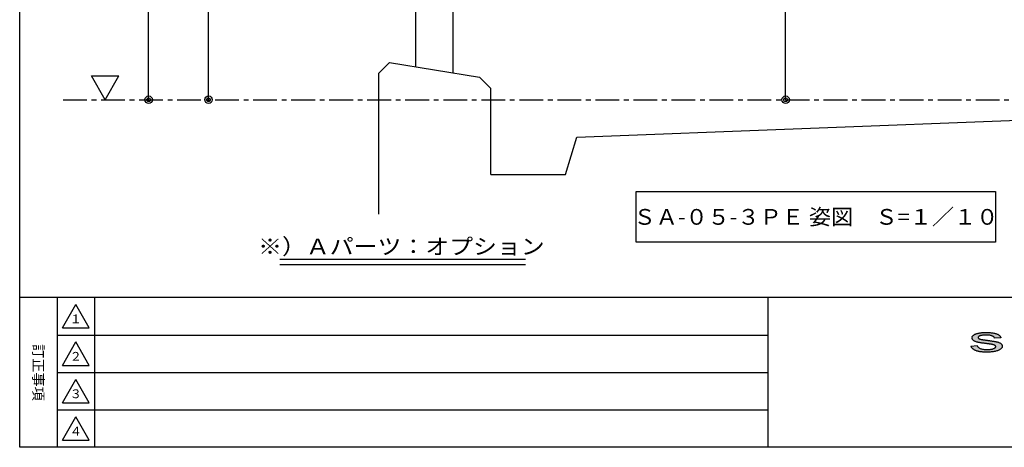
# Model space of a CAD drawing. Extents: x 100 to 4100, y 100 to 2870.
# Drawn here: x 100 to 1415, y 100 to 671 of the extents above; entities that cross this region are included whole.
import ezdxf

# ---------------------------------------------------------------- set-up
doc = ezdxf.new("R2010")
doc.units = 0
doc.linetypes.add('CENTER', pattern=[50.8, 31.75, -6.35, 6.35, -6.35])
doc.layers.get('0').update_dxf_attribs({"linetype": 'CONTINUOUS'})
doc.layers.get('DEFPOINTS').update_dxf_attribs({"linetype": 'CONTINUOUS'})
doc.layers.add('LAY-1', color=7, linetype='CONTINUOUS')
doc.styles.add('EXCADDIM1', font='monotxt', dxfattribs={"width": 0.76, "bigfont": 'extfont'})
doc.styles.add('EXCADSTD', font='monotxt', dxfattribs={"bigfont": 'extfont'})
doc.styles.add('EXCADTTF1', font='msgothic.ttc')
doc.styles.add('EXCADTTF2', font='@msgothic.ttc')
doc.styles.get("Standard").update_dxf_attribs({"font": 'monotxt', "bigfont": 'extfont'})
doc.dimstyles.new('ISO-25', dxfattribs={"dimtxt": 2.5, "dimasz": 2.5, "dimexe": 1.25, "dimexo": 0.625, "dimtad": 1, "dimtxsty": 'STANDARD', "dimcen": 2.5, "dimazin": 3, "dimtfac": 1, "dimtmove": 0, "dimatfit": 3})

# ---------------------------------------------------------------- blocks, each defined once
blk = doc.blocks.new('EX_BCIR')
at = {"color": 0, "linetype": 'CONTINUOUS'}
blk.add_line((0, 0), (-1, 0), dxfattribs=at)
for radius in [0.5, 0.25]:
    blk.add_circle((0, 0), radius, dxfattribs=at)
blk = doc.blocks.new('*D18')
at = {"layer": 'DEFPOINTS', "color": 0}
for p in [(999.2, 2394.3), (1577.3, 564.3), (1577.3, 564.3)]:
    blk.add_point(p, dxfattribs=at)
at = {"layer": 'LAY-1', "color": 7, "linetype": 'CONTINUOUS'}
for p, q in [((1148, 2394.3), (1577.3, 2394.3)), ((1577.3, 2384.3), (1577.3, 574.3))]:
    blk.add_line(p, q, dxfattribs=at)
at = {"layer": 'LAY-1', "color": 7, "xscale": 10, "yscale": 10, "zscale": 10}
for p, rotation in [((1577.3, 2394.3), 90), ((1577.3, 564.3), 270)]:
    blk.add_blockref('EX_BCIR', p, dxfattribs=dict(at, rotation=rotation))
at = {"layer": 'LAY-1', "color": 7, "insert": (1558.8, 1479.3), "char_height": 21.05, "attachment_point": 5, "rotation": 90, "style": 'EXCADDIM1'}
blk.add_mtext('（1830）', dxfattribs=at)
blk = doc.blocks.new('*D22')
at = {"layer": 'DEFPOINTS', "color": 0}
for p in [(272.3, 1764.3), (654.3, 1764.3), (272.3, 564.3)]:
    blk.add_point(p, dxfattribs=at)
at = {"layer": 'LAY-1', "color": 7, "linetype": 'CONTINUOUS'}
for p, q in [((584, 1764.3), (272.3, 1764.3)), ((272.3, 574.3), (272.3, 1754.3))]:
    blk.add_line(p, q, dxfattribs=at)
at = {"layer": 'LAY-1', "color": 7, "xscale": 10, "yscale": 10, "zscale": 10}
for p, rotation in [((272.3, 1764.3), 90), ((272.3, 564.3), 270)]:
    blk.add_blockref('EX_BCIR', p, dxfattribs=dict(at, rotation=rotation))
at = {"layer": 'LAY-1', "color": 7, "insert": (253.8, 1164.3), "char_height": 21.05, "attachment_point": 5, "rotation": 90, "style": 'EXCADDIM1'}
blk.add_mtext('（1200）', dxfattribs=at)
blk = doc.blocks.new('*D24')
at = {"layer": 'DEFPOINTS', "color": 0}
for p in [(754.3, 869.3), (1123.3, 869.3), (1123.3, 564.3)]:
    blk.add_point(p, dxfattribs=at)
at = {"layer": 'LAY-1', "color": 7, "linetype": 'CONTINUOUS'}
for p, q in [((790, 869.3), (1123.3, 869.3)), ((1123.3, 574.3), (1123.3, 859.3))]:
    blk.add_line(p, q, dxfattribs=at)
at = {"layer": 'LAY-1', "color": 7, "xscale": 10, "yscale": 10, "zscale": 10}
for p, rotation in [((1123.3, 869.3), 90), ((1123.3, 564.3), 270)]:
    blk.add_blockref('EX_BCIR', p, dxfattribs=dict(at, rotation=rotation))
at = {"layer": 'LAY-1', "color": 7, "insert": (1104.8, 716.8), "char_height": 21.05, "attachment_point": 5, "rotation": 90, "style": 'EXCADDIM1'}
blk.add_mtext('（305）', dxfattribs=at)
blk = doc.blocks.new('*D48')
at = {"layer": 'DEFPOINTS', "color": 0}
for p in [(352.3, 869.3), (432.3, 869.3), (352.3, 564.3)]:
    blk.add_point(p, dxfattribs=at)
at = {"layer": 'LAY-1', "color": 7, "linetype": 'CONTINUOUS'}
for p, q in [((432.3, 869.3), (352.3, 869.3)), ((352.3, 574.3), (352.3, 859.3))]:
    blk.add_line(p, q, dxfattribs=at)
at = {"layer": 'LAY-1', "color": 7, "xscale": 10, "yscale": 10, "zscale": 10}
for p, rotation in [((352.3, 869.3), 90), ((352.3, 564.3), 270)]:
    blk.add_blockref('EX_BCIR', p, dxfattribs=dict(at, rotation=rotation))
at = {"layer": 'LAY-1', "color": 7, "insert": (333.8, 716.8), "char_height": 21.05, "attachment_point": 5, "rotation": 90, "style": 'EXCADDIM1'}
blk.add_mtext('305', dxfattribs=at)

msp = doc.modelspace()

# ---------------------------------------------------------------- hatches: boundary and pattern name
at = {"layer": 'LAY-1', "linetype": 'CONTINUOUS'}
msp.add_hatch(color=7, dxfattribs=at).paths.add_polyline_path([(1403.908, 234.21), (1403.929, 234.598), (1403.908, 234.966), (1403.8, 235.311), (1403.584, 235.614), (1403.303, 235.894), (1402.936, 236.197), (1402.504, 236.434), (1402.028, 236.672), (1401.424, 236.888), (1401.186, 236.974), (1400.905, 237.039), (1400.581, 237.104), (1400.192, 237.19), (1399.825, 237.277), (1399.35, 237.363), (1398.896, 237.45), (1398.356, 237.558), (1397.795, 237.622), (1397.19, 237.709), (1396.52, 237.817), (1395.851, 237.925), (1395.116, 238.011), (1394.339, 238.119), (1393.54, 238.227), (1392.676, 238.335), (1391.552, 238.508), (1390.429, 238.638), (1389.371, 238.767), (1388.356, 238.918), (1387.384, 239.048), (1386.455, 239.178), (1385.569, 239.329), (1384.705, 239.458), (1383.928, 239.566), (1383.193, 239.718), (1382.48, 239.804), (1381.832, 239.934), (1381.206, 240.063), (1380.623, 240.171), (1380.126, 240.279), (1379.651, 240.387), (1378.787, 240.625), (1377.966, 240.862), (1377.145, 241.122), (1376.432, 241.424), (1375.806, 241.748), (1375.18, 242.05), (1374.64, 242.418), (1374.121, 242.806), (1373.711, 243.174), (1373.3, 243.584), (1372.976, 243.973), (1372.739, 244.405), (1372.523, 244.837), (1372.393, 245.269), (1372.307, 245.722), (1372.242, 246.176), (1372.285, 246.608), (1372.35, 247.018), (1372.501, 247.407), (1372.652, 247.818), (1372.847, 248.185), (1373.128, 248.574), (1373.452, 248.941), (1373.797, 249.308), (1374.208, 249.654), (1374.64, 249.999), (1375.115, 250.302), (1375.633, 250.626), (1376.173, 250.928), (1376.756, 251.187), (1377.361, 251.446), (1378.009, 251.684), (1378.528, 251.878), (1379.089, 252.051), (1379.716, 252.224), (1380.364, 252.375), (1381.055, 252.505), (1381.832, 252.656), (1382.61, 252.807), (1383.431, 252.937), (1384.338, 253.045), (1385.202, 253.174), (1386.109, 253.261), (1387.016, 253.326), (1387.945, 253.39), (1388.874, 253.412), (1389.868, 253.434), (1390.818, 253.434), (1392.287, 253.434), (1393.712, 253.412), (1395.095, 253.347), (1396.412, 253.239), (1397.687, 253.131), (1398.918, 252.98), (1400.106, 252.807), (1401.229, 252.591), (1402.331, 252.375), (1403.324, 252.138), (1404.296, 251.878), (1405.16, 251.598), (1405.938, 251.295), (1406.651, 250.971), (1407.32, 250.626), (1407.882, 250.28), (1408.379, 249.891), (1408.854, 249.481), (1409.286, 249.049), (1409.675, 248.574), (1410.02, 248.077), (1410.344, 247.537), (1410.625, 246.975), (1410.82, 246.349), (1402.46, 245.809), (1402.266, 246.262), (1402.05, 246.716), (1401.726, 247.126), (1401.337, 247.537), (1400.905, 247.904), (1400.387, 248.228), (1399.825, 248.552), (1399.177, 248.854), (1398.421, 249.114), (1397.665, 249.308), (1396.801, 249.502), (1395.872, 249.654), (1394.879, 249.783), (1393.799, 249.87), (1392.654, 249.934), (1391.466, 249.934), (1390.019, 249.934), (1388.723, 249.87), (1387.513, 249.805), (1386.39, 249.697), (1385.396, 249.546), (1384.489, 249.373), (1383.733, 249.2), (1383.042, 248.962), (1382.459, 248.703), (1381.94, 248.444), (1381.508, 248.163), (1381.163, 247.904), (1380.882, 247.602), (1380.688, 247.299), (1380.558, 247.018), (1380.515, 246.694), (1380.558, 246.457), (1380.58, 246.262), (1380.688, 246.068), (1380.796, 245.895), (1380.925, 245.701), (1381.12, 245.528), (1381.314, 245.355), (1381.552, 245.182), (1381.854, 245.01), (1382.178, 244.858), (1382.502, 244.707), (1382.912, 244.556), (1383.323, 244.405), (1383.82, 244.275), (1384.338, 244.146), (1384.856, 244.038), (1385.029, 243.994), (1385.267, 243.973), (1385.504, 243.951), (1385.807, 243.886), (1386.131, 243.843), (1386.52, 243.778), (1386.908, 243.714), (1387.384, 243.649), (1387.88, 243.584), (1388.42, 243.498), (1388.96, 243.411), (1389.587, 243.346), (1390.213, 243.238), (1390.883, 243.152), (1391.66, 243.044), (1392.395, 242.936), (1393.496, 242.806), (1394.598, 242.655), (1395.592, 242.526), (1396.585, 242.374), (1397.536, 242.223), (1398.421, 242.094), (1399.285, 241.964), (1400.106, 241.834), (1400.884, 241.726), (1401.596, 241.597), (1402.266, 241.489), (1402.914, 241.381), (1403.519, 241.273), (1404.08, 241.165), (1404.577, 241.057), (1405.074, 240.949), (1405.916, 240.776), (1406.737, 240.538), (1407.515, 240.279), (1408.249, 240.02), (1408.94, 239.739), (1409.588, 239.415), (1410.15, 239.07), (1410.668, 238.702), (1411.165, 238.335), (1411.576, 237.925), (1411.921, 237.514), (1412.202, 237.082), (1412.44, 236.586), (1412.612, 236.11), (1412.677, 235.592), (1412.742, 235.052), (1412.677, 234.512), (1412.569, 234.015), (1412.353, 233.475), (1412.094, 232.978), (1411.748, 232.482), (1411.338, 231.985), (1410.82, 231.51), (1410.236, 231.034), (1409.588, 230.559), (1408.832, 230.149), (1408.033, 229.738), (1407.191, 229.35), (1406.262, 229.004), (1405.268, 228.68), (1404.167, 228.378), (1403.022, 228.118), (1401.834, 227.881), (1400.603, 227.665), (1399.328, 227.47), (1398.032, 227.319), (1396.693, 227.211), (1395.268, 227.146), (1393.864, 227.082), (1392.395, 227.082), (1391.185, 227.082), (1390.019, 227.103), (1388.874, 227.146), (1387.772, 227.211), (1386.692, 227.276), (1385.677, 227.362), (1384.684, 227.47), (1383.733, 227.578), (1382.804, 227.73), (1381.94, 227.881), (1381.098, 228.054), (1380.277, 228.226), (1379.521, 228.421), (1378.787, 228.637), (1378.074, 228.874), (1377.426, 229.134), (1376.8, 229.393), (1376.173, 229.674), (1375.633, 229.954), (1375.05, 230.257), (1374.553, 230.602), (1374.078, 230.926), (1373.646, 231.294), (1373.192, 231.661), (1372.804, 232.05), (1372.436, 232.438), (1372.091, 232.87), (1371.767, 233.302), (1371.508, 233.734), (1371.248, 234.21), (1371.032, 234.685), (1370.838, 235.182), (1379.284, 235.851), (1379.521, 235.225), (1379.824, 234.642), (1380.169, 234.102), (1380.623, 233.583), (1381.163, 233.13), (1381.811, 232.698), (1382.48, 232.309), (1383.28, 231.963), (1384.122, 231.618), (1385.029, 231.337), (1386.066, 231.142), (1387.168, 230.926), (1388.334, 230.775), (1389.608, 230.667), (1390.926, 230.602), (1392.352, 230.602), (1393.777, 230.602), (1395.095, 230.667), (1396.326, 230.775), (1397.471, 230.883), (1398.508, 231.078), (1399.458, 231.294), (1400.3, 231.51), (1401.1, 231.79), (1401.748, 232.093), (1402.331, 232.395), (1402.828, 232.741), (1403.238, 233.086), (1403.519, 233.432), (1403.756, 233.821)])

# ---------------------------------------------------------------- linework, layer by layer
at = {"layer": 'LAY-1', "color": 6, "linetype": 'CONTINUOUS'}
for p, q in [((629.264, 608.425), (629.264, 1724.259)), ((679.264, 600.092), (679.264, 1724.259)), ((157, 259.5), (193, 259.5)), ((157, 209.5), (193, 209.5)), ((157, 159.5), (193, 159.5)), ((157, 109.5), (193, 109.5))]:
    msp.add_line(p, q, dxfattribs=at)
at = {"layer": 'LAY-1', "color": 1, "linetype": 'CONTINUOUS'}
for p, q in [((594.264, 614.259), (714.264, 594.259)), ((579.264, 599.259), (579.264, 411.255)), ((729.264, 464.259), (729.264, 579.259)), ((844.264, 514.259), (1493.264, 539.259)), ((829.264, 464.259), (844.264, 514.259)), ((729.264, 464.259), (829.264, 464.259))]:
    msp.add_line(p, q, dxfattribs=at)
at = {"layer": 'LAY-1', "color": 7, "linetype": 'CONTINUOUS'}
for p, q in [((195.91, 596.05), (232.619, 596.05)), ((447.642, 351.397), (775.642, 351.397)), ((447.642, 344.397), (775.642, 344.397)), ((150, 300), (150, 100)), ((200, 300), (200, 100)), ((150, 250), (1100, 250)), ((150, 200), (1100, 200)), ((150, 150), (1100, 150))]:
    msp.add_line(p, q, dxfattribs=at)
at = {"layer": 'LAY-1', "color": 7, "linetype": 'CENTER'}
msp.add_line((158, 564.259), (1739, 564.259), dxfattribs=at)
at = {"layer": 'LAY-1', "color": 4, "linetype": 'CONTINUOUS'}
msp.add_line((4100, 300), (100, 300), dxfattribs=at)
at = {"layer": 'LAY-1', "color": 134, "linetype": 'CONTINUOUS'}
msp.add_line((1100, 100), (1100, 300), dxfattribs=at)
at = {"layer": 'LAY-1', "color": 4, "linetype": 'CONTINUOUS', "flags": 128}
msp.add_lwpolyline([(100, 100), (100, 2870), (4100, 2870), (4100, 100), (100, 100)], dxfattribs=at)
at = {"layer": 'LAY-1', "color": 1, "linetype": 'CONTINUOUS', "flags": 128}
for points in [[(594.264, 614.259), (579.264, 599.259)], [(714.264, 594.259), (729.264, 579.259)]]:
    msp.add_lwpolyline(points, dxfattribs=at)
at = {"layer": 'LAY-1', "color": 7, "linetype": 'CONTINUOUS', "flags": 128}
for points in [[(214.264, 564.259), (195.91, 596.05)], [(214.264, 564.259), (232.619, 596.05)], [(923.756, 441.823), (1403.756, 441.823), (1403.756, 373.823), (923.756, 373.823), (923.756, 441.823)], [(1388.356, 238.918), (1387.384, 239.048), (1386.455, 239.178), (1385.569, 239.329), (1384.705, 239.458), (1383.928, 239.566), (1383.193, 239.718), (1382.48, 239.804), (1381.832, 239.934), (1381.206, 240.063), (1380.623, 240.171), (1380.126, 240.279), (1379.651, 240.387), (1378.787, 240.625), (1377.966, 240.862), (1377.145, 241.122), (1376.432, 241.424), (1375.806, 241.748), (1375.18, 242.05), (1374.64, 242.418), (1374.121, 242.806), (1373.711, 243.174), (1373.3, 243.584), (1372.976, 243.973), (1372.739, 244.405), (1372.523, 244.837), (1372.393, 245.269), (1372.307, 245.722), (1372.242, 246.176), (1372.285, 246.608), (1372.35, 247.018), (1372.501, 247.407), (1372.652, 247.818), (1372.847, 248.185), (1373.128, 248.574), (1373.452, 248.941), (1373.797, 249.308), (1374.208, 249.654), (1374.64, 249.999), (1375.115, 250.302), (1375.633, 250.626), (1376.173, 250.928), (1376.756, 251.187), (1377.361, 251.446), (1378.009, 251.684), (1378.528, 251.878), (1379.089, 252.051), (1379.716, 252.224), (1380.364, 252.375), (1381.055, 252.505), (1381.832, 252.656), (1382.61, 252.807), (1383.431, 252.937), (1384.338, 253.045), (1385.202, 253.174), (1386.109, 253.261), (1387.016, 253.326), (1387.945, 253.39), (1388.874, 253.412), (1389.868, 253.434), (1390.818, 253.434), (1392.287, 253.434), (1393.712, 253.412), (1395.095, 253.347), (1396.412, 253.239), (1397.687, 253.131), (1398.918, 252.98), (1400.106, 252.807), (1401.229, 252.591), (1402.331, 252.375), (1403.324, 252.138), (1404.296, 251.878), (1405.16, 251.598), (1405.938, 251.295), (1406.651, 250.971), (1407.32, 250.626), (1407.882, 250.28), (1408.379, 249.891), (1408.854, 249.481), (1409.286, 249.049), (1409.675, 248.574), (1410.02, 248.077), (1410.344, 247.537), (1410.625, 246.975), (1410.82, 246.349), (1402.46, 245.809), (1402.266, 246.262), (1402.05, 246.716), (1401.726, 247.126), (1401.337, 247.537), (1400.905, 247.904), (1400.387, 248.228), (1399.825, 248.552), (1399.177, 248.854), (1398.421, 249.114), (1397.665, 249.308), (1396.801, 249.502), (1395.872, 249.654), (1394.879, 249.783), (1393.799, 249.87), (1392.654, 249.934), (1391.466, 249.934), (1390.019, 249.934), (1388.723, 249.87), (1387.513, 249.805), (1386.39, 249.697), (1385.396, 249.546), (1384.489, 249.373), (1383.733, 249.2), (1383.042, 248.962), (1382.459, 248.703), (1381.94, 248.444), (1381.508, 248.163), (1381.163, 247.904), (1380.882, 247.602), (1380.688, 247.299), (1380.558, 247.018), (1380.515, 246.694), (1380.558, 246.457), (1380.58, 246.262), (1380.688, 246.068)], [(1380.688, 246.068), (1380.796, 245.895), (1380.925, 245.701), (1381.12, 245.528), (1381.314, 245.355), (1381.552, 245.182), (1381.854, 245.01), (1382.178, 244.858), (1382.502, 244.707), (1382.912, 244.556), (1383.323, 244.405), (1383.82, 244.275), (1384.338, 244.146), (1384.856, 244.038), (1385.029, 243.994), (1385.267, 243.973), (1385.504, 243.951), (1385.807, 243.886), (1386.131, 243.843), (1386.52, 243.778), (1386.908, 243.714), (1387.384, 243.649), (1387.88, 243.584), (1388.42, 243.498), (1388.96, 243.411), (1389.587, 243.346), (1390.213, 243.238), (1390.883, 243.152), (1391.66, 243.044), (1392.395, 242.936), (1393.496, 242.806), (1394.598, 242.655), (1395.592, 242.526), (1396.585, 242.374), (1397.536, 242.223), (1398.421, 242.094), (1399.285, 241.964), (1400.106, 241.834), (1400.884, 241.726), (1401.596, 241.597), (1402.266, 241.489), (1402.914, 241.381), (1403.519, 241.273), (1404.08, 241.165), (1404.577, 241.057), (1405.074, 240.949), (1405.916, 240.776), (1406.737, 240.538), (1407.515, 240.279), (1408.249, 240.02), (1408.94, 239.739), (1409.588, 239.415), (1410.15, 239.07), (1410.668, 238.702), (1411.165, 238.335), (1411.576, 237.925), (1411.921, 237.514), (1412.202, 237.082), (1412.44, 236.586), (1412.612, 236.11), (1412.677, 235.592), (1412.742, 235.052), (1412.677, 234.512), (1412.569, 234.015), (1412.353, 233.475), (1412.094, 232.978), (1411.748, 232.482), (1411.338, 231.985), (1410.82, 231.51), (1410.236, 231.034), (1409.588, 230.559), (1408.832, 230.149), (1408.033, 229.738), (1407.191, 229.35), (1406.262, 229.004), (1405.268, 228.68), (1404.167, 228.378), (1403.022, 228.118), (1401.834, 227.881), (1400.603, 227.665), (1399.328, 227.47), (1398.032, 227.319), (1396.693, 227.211), (1395.268, 227.146), (1393.864, 227.082), (1392.395, 227.082), (1391.185, 227.082), (1390.019, 227.103), (1388.874, 227.146), (1387.772, 227.211), (1386.692, 227.276), (1385.677, 227.362), (1384.684, 227.47), (1383.733, 227.578), (1382.804, 227.73), (1381.94, 227.881), (1381.098, 228.054), (1380.277, 228.226), (1379.521, 228.421), (1378.787, 228.637), (1378.074, 228.874), (1377.426, 229.134), (1376.8, 229.393), (1376.173, 229.674), (1375.633, 229.954), (1375.05, 230.257), (1374.553, 230.602), (1374.078, 230.926), (1373.646, 231.294), (1373.192, 231.661), (1372.804, 232.05), (1372.436, 232.438), (1372.091, 232.87), (1371.767, 233.302), (1371.508, 233.734), (1371.248, 234.21), (1371.032, 234.685), (1370.838, 235.182)], [(1370.838, 235.182), (1379.284, 235.851), (1379.521, 235.225), (1379.824, 234.642), (1380.169, 234.102), (1380.623, 233.583), (1381.163, 233.13), (1381.811, 232.698), (1382.48, 232.309), (1383.28, 231.963), (1384.122, 231.618), (1385.029, 231.337), (1386.066, 231.142), (1387.168, 230.926), (1388.334, 230.775), (1389.608, 230.667), (1390.926, 230.602), (1392.352, 230.602), (1393.777, 230.602), (1395.095, 230.667), (1396.326, 230.775), (1397.471, 230.883), (1398.508, 231.078), (1399.458, 231.294), (1400.3, 231.51), (1401.1, 231.79), (1401.748, 232.093), (1402.331, 232.395), (1402.828, 232.741), (1403.238, 233.086), (1403.519, 233.432), (1403.756, 233.821), (1403.908, 234.21), (1403.929, 234.598), (1403.908, 234.966), (1403.8, 235.311), (1403.584, 235.614), (1403.303, 235.894), (1402.936, 236.197), (1402.504, 236.434), (1402.028, 236.672), (1401.424, 236.888), (1401.186, 236.974), (1400.905, 237.039), (1400.581, 237.104), (1400.192, 237.19), (1399.825, 237.277), (1399.35, 237.363), (1398.896, 237.45), (1398.356, 237.558), (1397.795, 237.622), (1397.19, 237.709), (1396.52, 237.817), (1395.851, 237.925), (1395.116, 238.011), (1394.339, 238.119), (1393.54, 238.227), (1392.676, 238.335), (1391.552, 238.508), (1390.429, 238.638), (1389.371, 238.767), (1388.356, 238.918)]]:
    msp.add_lwpolyline(points, dxfattribs=at)
at = {"layer": 'LAY-1', "color": 6, "linetype": 'CONTINUOUS', "flags": 128}
for points in [[(157, 259.5), (175, 290.677)], [(193, 259.5), (175, 290.677)], [(157, 209.5), (175, 240.677)], [(193, 209.5), (175, 240.677)], [(157, 159.5), (175, 190.677)], [(193, 159.5), (175, 190.677)], [(157, 109.5), (175, 140.677)], [(193, 109.5), (175, 140.677)]]:
    msp.add_lwpolyline(points, dxfattribs=at)

# ---------------------------------------------------------------- texts
at = {"layer": 'LAY-1', "color": 7, "linetype": 'CONTINUOUS'}
for s, insert, char_height, width, attachment_point, style in [('{\\T0.75;\\W1.0303;ＳＡ-０５-３ＰＥ 姿図\u3000Ｓ=１／１０}', (1163.756, 407.823), 21.04725, 1134, 5, 'EXCADSTD'), ('{\\T0.75;\\W1.1111;※）Ａパーツ：オプション}', (609.958, 357.754), 21.04725, 823.5, 8, 'EXCADSTD'), ('{\\T0.75;１}', (175, 271.5), 11.7739, 45.9, 5, 'EXCADTTF1'), ('{\\T0.75;２}', (175, 221.5), 11.7739, 45.9, 5, 'EXCADTTF1'), ('{\\T0.75;３}', (175, 171.5), 11.7739, 45.9, 5, 'EXCADTTF1'), ('{\\T0.75;４}', (175, 121.5), 11.7739, 45.9, 5, 'EXCADTTF1')]:
    msp.add_mtext(s, dxfattribs=dict(at, insert=insert, char_height=char_height, width=width, attachment_point=attachment_point, style=style))
at = {"layer": 'LAY-1', "color": 7, "linetype": 'CONTINUOUS', "insert": (125, 200), "char_height": 13.85162, "width": 297, "attachment_point": 5, "rotation": 270, "style": 'EXCADTTF2'}
msp.add_mtext('{\\T2.00;訂正事項}', dxfattribs=at)

# ---------------------------------------------------------------- dimensions: what is measured, and where the dimension line sits
at = {"layer": 'LAY-1', "color": 7, "linetype": 'CONTINUOUS'}
for base, p1, p2, override, picture, middle in [((1577.264, 564.259), (999.236, 2394.259), (1577.264, 564.259), {"dimtxt": 21.047245, "dimasz": 10, "dimexe": 1.1369e-12, "dimexo": 148.764428, "dimgap": 0, "dimtad": 1, "dimjust": 0, "dimtih": 0, "dimtoh": 0, "dimdec": 2, "dimzin": 8, "dimlunit": 2, "dimtxsty": 'EXCADDIM1', "dimblk1": 'EX_BCIR', "dimblk2": 'EX_BCIR', "dimsah": 1, "dimse1": 0, "dimse2": 1, "dimclrd": 7, "dimclre": 7, "dimclrt": 7, "dimtmove": 2}, '*D18', (1558.764, 1479.259)), ((272.264, 1764.259), (272.264, 564.259), (654.264, 1764.259), {"dimtxt": 21.047245, "dimasz": 10, "dimexe": 0, "dimexo": 70.26443, "dimgap": 0, "dimtad": 1, "dimjust": 0, "dimtih": 0, "dimtoh": 0, "dimdec": 2, "dimzin": 8, "dimlunit": 2, "dimtxsty": 'EXCADDIM1', "dimblk1": 'EX_BCIR', "dimblk2": 'EX_BCIR', "dimsah": 1, "dimse1": 1, "dimse2": 0, "dimclrd": 7, "dimclre": 7, "dimclrt": 7, "dimtmove": 2}, '*D22', (253.764, 1164.259)), ((1123.264, 869.259), (1123.264, 564.259), (754.264, 869.259), {"dimtxt": 21.047245, "dimasz": 10, "dimexe": 0, "dimexo": 35.735572, "dimgap": 0, "dimtad": 1, "dimjust": 0, "dimtih": 0, "dimtoh": 0, "dimdec": 2, "dimzin": 8, "dimlunit": 2, "dimtxsty": 'EXCADDIM1', "dimblk1": 'EX_BCIR', "dimblk2": 'EX_BCIR', "dimsah": 1, "dimse1": 1, "dimse2": 0, "dimclrd": 7, "dimclre": 7, "dimclrt": 7, "dimtmove": 2}, '*D24', (1104.764, 716.759))]:
    dim = msp.add_linear_dim(base=base, p1=p1, p2=p2, angle=90, text='（<>）', dimstyle='ISO-25', override=override, dxfattribs=at)
    dim.commit()
    dim.dimension.update_dxf_attribs({"geometry": picture, "text_midpoint": middle, "dimtype": 160})
dim = msp.add_linear_dim(base=(352.264, 869.259), p1=(352.264, 564.259), p2=(432.264, 869.259), angle=90, dimstyle='ISO-25', override={"dimtxt": 21.047245, "dimasz": 10, "dimexe": 0, "dimexo": 0, "dimgap": 0, "dimtad": 1, "dimjust": 0, "dimtih": 0, "dimtoh": 0, "dimdec": 2, "dimzin": 8, "dimlunit": 2, "dimtxsty": 'EXCADDIM1', "dimblk1": 'EX_BCIR', "dimblk2": 'EX_BCIR', "dimsah": 1, "dimse1": 1, "dimse2": 0, "dimclrd": 7, "dimclre": 7, "dimclrt": 7, "dimtmove": 2}, dxfattribs=at)
dim.commit()
dim.dimension.update_dxf_attribs({"geometry": '*D48', "text_midpoint": (333.764, 716.759), "dimtype": 160})

doc.saveas('drawing.dxf')
